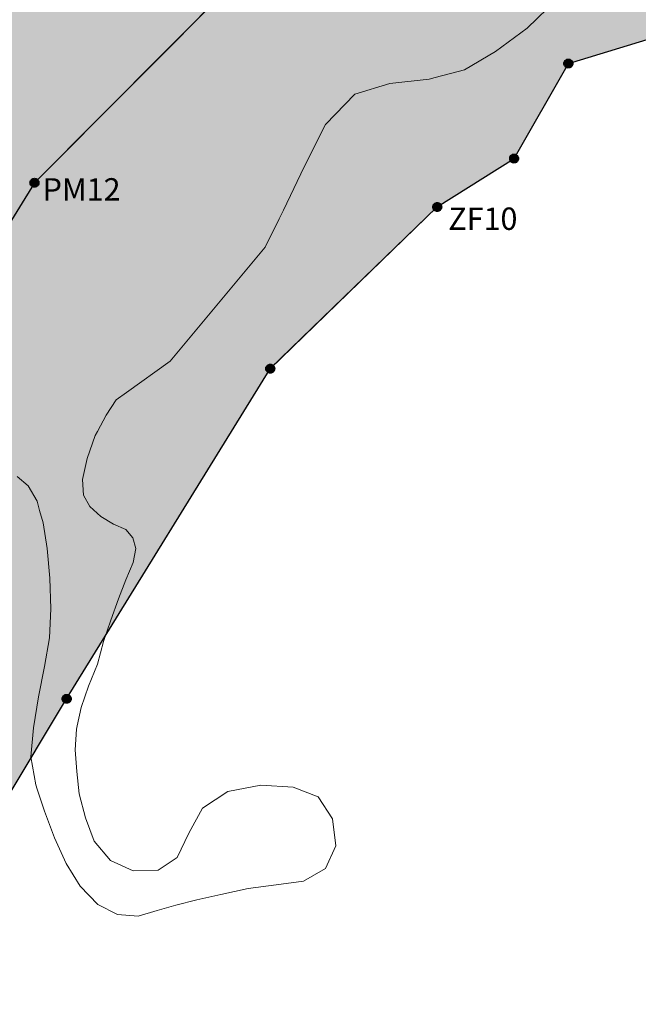
# Model space of a CAD drawing. Extents: x 515966 to 517216, y 1829545 to 1830355.
# Drawn here: x 516929 to 516970, y 1830078 to 1830144 of the extents above; entities that cross this region are included whole.
import ezdxf

# ---------------------------------------------------------------- set-up
doc = ezdxf.new("R2010")
doc.units = 0
doc.header["$MEASUREMENT"] = 0
for name, color, linetype in [('0BUFER', 7, 'Continuous'), ('0E20', 7, 'Continuous'), ('0ESTERO', 7, 'Continuous'), ('0MM', 7, 'Continuous'), ('0TODAS1K', 7, 'Continuous'), ('0VERT1', 7, 'Continuous'), ('0VERT7', 7, 'Continuous'), ('1VERTICE', 7, 'Continuous'), ('1VERTICE2', 7, 'Continuous'), ('ARBOLES', 90, 'Continuous')]:
    doc.layers.add(name, color=color, linetype=linetype)
doc.styles.add('WMF-Times New Roman0', font='TIMES.TTF')
doc.linetypes.add('ZIGZAG', pattern='A,0.00254,-5.08,[131,ltypeshp.shx,S=5.08,R=0,X=-5.08,Y=0],-10.16,[131,ltypeshp.shx,S=5.08,R=180,X=5.08,Y=0],-5.08', length=20.32254)

msp = doc.modelspace()

# ---------------------------------------------------------------- hatches: boundary and pattern name
at = {"linetype": 'Continuous'}
for color, points in [(254, [(517053.857, 1830207.087), (517036.602, 1830198.614), (517022.538, 1830193.436), (516979.366, 1830173.501), (516972.272, 1830168.299), (516964.852, 1830165.396), (516959.861, 1830159.825), (516953.845, 1830157.605), (516949.404, 1830153.328), (516946.82, 1830148.806), (516942.857, 1830146.311), (516929.545, 1830132.919), (516914.625, 1830108.727), (516911.623, 1830103.744), (516908.301, 1830100.318), (516899.011, 1830092.621), (516892.008, 1830088.621), (516880.833, 1830077.949), (516875.629, 1830075.697), (516862.908, 1830072.687), (516845.55, 1830064.706), (516829.561, 1830064.816), (516818.782, 1830062.896), (516813.72, 1830062.796), (516808.977, 1830064.573), (516796.5, 1830064.464), (516789.14, 1830066.317), (516787.256, 1830065.938), (516783.2, 1830062.349), (516779.103, 1830064.427), (516776.8, 1830064.529), (516760.676, 1830062.463), (516737.576, 1830057.956), (516714.949, 1830049.635), (516665.552, 1830038.272), (516648.273, 1830032.373), (516585.695, 1830000.848), (516575.505, 1829993.751), (516564.835, 1829980.285), (516554.887, 1829973.774), (516545.181, 1829965.951), (516520.62, 1829951.463), (516516.815, 1829947.716), (516509.119, 1829937.439), (516501.478, 1829922.471), (516495.403, 1829907.339), (516491.623, 1829902.18), (516489.815, 1829900.977), (516485.545, 1829901.366), (516474.253, 1829910.721), (516471.864, 1829914.358), (516468.54, 1829925.324), (516465.655, 1829928.679), (516458.947, 1829929.115), (516436.172, 1829933.862), (516430.814, 1829933.695), (516426.074, 1829932.39), (516411.928, 1829918.07), (516402.292, 1829902.048), (516392.236, 1829887.583), (516375.343, 1829858.56), (516372.661, 1829848.317), (516372.195, 1829839.51), (516372.738, 1829830.552), (516374.909, 1829819.694), (516377.601, 1829812.158), (516380.112, 1829789.274), (516378.947, 1829778.806), (516380.408, 1829771.329), (516384.169, 1829766.223), (516389.648, 1829761.102), (516399.493, 1829745.982), (516407.229, 1829737.059), (516410.676, 1829730.71), (516414.443, 1829707.551), (516421.427, 1829683.451), (516423.061, 1829680.993), (516431.661, 1829673.109), (516445.111, 1829652.092), (516449.489, 1829642.83), (516458.876, 1829633.978), (516464.723, 1829621.372), (516467.082, 1829618.165), (516479.88, 1829611.714), (516493.618, 1829603.596), (516510.112, 1829602.54), (516516.37, 1829600.563), (516521.43, 1829592.792), (516520.674, 1829586.746), (516521.307, 1829581.106), (516547.867, 1829581.106), (516541.248, 1829583.433), (516541.24, 1829583.442), (516540.814, 1829586.619), (516542.183, 1829597.572), (516529.223, 1829617.477), (516513.817, 1829622.344), (516499.672, 1829623.249), (516489.479, 1829629.273), (516480.357, 1829633.871), (516475.399, 1829645.887), (516465.957, 1829654.79), (516462.646, 1829661.795), (516447.1, 1829686.088), (516438.37, 1829694.091), (516433.989, 1829711.956), (516429.872, 1829737.27), (516423.767, 1829748.515), (516415.504, 1829758.046), (516405.081, 1829774.053), (516399.176, 1829779.572), (516399.175, 1829779.573), (516399.163, 1829779.637), (516400.204, 1829788.989), (516397.173, 1829816.82), (516394.235, 1829825.047), (516392.618, 1829833.131), (516392.778, 1829846.187), (516394, 1829850.856), (516409.117, 1829876.827), (516419.091, 1829891.174), (516427.836, 1829905.714), (516434.419, 1829913.798), (516451.961, 1829910.218), (516458.254, 1829898.905), (516459.184, 1829897.233), (516477.558, 1829882.011), (516495.023, 1829880.42), (516505.658, 1829887.496), (516513.025, 1829897.55), (516519.702, 1829914.182), (516526.154, 1829926.821), (516531.921, 1829934.522), (516532.9, 1829935.487), (516556.597, 1829949.465), (516566.667, 1829957.581), (516578.499, 1829965.325), (516589.449, 1829979.145), (516603.291, 1829987.318), (516656.04, 1830013.891), (516671.039, 1830019.012), (516720.665, 1830030.428), (516742.977, 1830038.633), (516763.865, 1830042.708), (516775.409, 1830044.063), (516783.118, 1830042.326), (516786.765, 1830042.59), (516793.106, 1830044.877), (516805.438, 1830044.541), (516810.288, 1830042.724), (516820.745, 1830042.931), (516831.26, 1830044.804), (516849.862, 1830044.676), (516869.452, 1830053.683), (516881.952, 1830056.641), (516892.059, 1830061.015), (516904.052, 1830072.468), (516910.436, 1830076.114), (516921.9, 1830085.613), (516927.574, 1830091.464), (516931.703, 1830098.317), (516945.356, 1830120.456), (516956.549, 1830131.298), (516961.705, 1830134.544), (516965.345, 1830140.913), (516971.444, 1830142.781), (516976.572, 1830148.505), (516981.992, 1830150.626), (516989.574, 1830156.185), (517030.197, 1830174.944), (517044.486, 1830180.204), (517053.857, 1830184.806)]), (174, [(516965.34, 1830140.61), (516965.29, 1830140.62), (516965.24, 1830140.63), (516965.19, 1830140.65), (516965.15, 1830140.68), (516965.12, 1830140.72), (516965.09, 1830140.76), (516965.06, 1830140.81), (516965.05, 1830140.86), (516965.04, 1830140.91), (516965.05, 1830140.97), (516965.06, 1830141.02), (516965.09, 1830141.06), (516965.12, 1830141.11), (516965.15, 1830141.14), (516965.19, 1830141.17), (516965.24, 1830141.2), (516965.29, 1830141.21), (516965.34, 1830141.21), (516965.4, 1830141.21), (516965.45, 1830141.2), (516965.49, 1830141.17), (516965.54, 1830141.14), (516965.57, 1830141.11), (516965.6, 1830141.06), (516965.63, 1830141.02), (516965.64, 1830140.97), (516965.64, 1830140.91), (516965.64, 1830140.86), (516965.63, 1830140.81), (516965.6, 1830140.76), (516965.57, 1830140.72), (516965.54, 1830140.68), (516965.49, 1830140.65), (516965.45, 1830140.63), (516965.4, 1830140.62)]), (174, [(516961.71, 1830134.24), (516961.65, 1830134.25), (516961.6, 1830134.26), (516961.56, 1830134.28), (516961.51, 1830134.31), (516961.48, 1830134.35), (516961.45, 1830134.39), (516961.42, 1830134.44), (516961.41, 1830134.49), (516961.41, 1830134.54), (516961.41, 1830134.6), (516961.42, 1830134.65), (516961.45, 1830134.69), (516961.48, 1830134.74), (516961.51, 1830134.77), (516961.56, 1830134.8), (516961.6, 1830134.83), (516961.65, 1830134.84), (516961.71, 1830134.84), (516961.76, 1830134.84), (516961.81, 1830134.83), (516961.86, 1830134.8), (516961.9, 1830134.77), (516961.94, 1830134.74), (516961.96, 1830134.69), (516961.99, 1830134.65), (516962, 1830134.6), (516962.01, 1830134.54), (516962, 1830134.49), (516961.99, 1830134.44), (516961.96, 1830134.39), (516961.93, 1830134.35), (516961.9, 1830134.31), (516961.86, 1830134.28), (516961.81, 1830134.26), (516961.76, 1830134.25)]), (174, [(516929.54, 1830132.62), (516929.49, 1830132.62), (516929.44, 1830132.64), (516929.39, 1830132.66), (516929.35, 1830132.69), (516929.32, 1830132.73), (516929.29, 1830132.77), (516929.26, 1830132.82), (516929.25, 1830132.87), (516929.24, 1830132.92), (516929.25, 1830132.97), (516929.26, 1830133.02), (516929.29, 1830133.07), (516929.32, 1830133.11), (516929.35, 1830133.15), (516929.4, 1830133.18), (516929.44, 1830133.2), (516929.49, 1830133.21), (516929.54, 1830133.22), (516929.6, 1830133.21), (516929.65, 1830133.2), (516929.7, 1830133.18), (516929.74, 1830133.15), (516929.77, 1830133.11), (516929.8, 1830133.07), (516929.83, 1830133.02), (516929.84, 1830132.97), (516929.84, 1830132.92), (516929.84, 1830132.87), (516929.83, 1830132.82), (516929.8, 1830132.77), (516929.77, 1830132.73), (516929.74, 1830132.69), (516929.69, 1830132.66), (516929.65, 1830132.64), (516929.6, 1830132.62)]), (174, [(516956.55, 1830131), (516956.5, 1830131), (516956.45, 1830131.02), (516956.4, 1830131.04), (516956.36, 1830131.07), (516956.32, 1830131.11), (516956.29, 1830131.15), (516956.27, 1830131.2), (516956.25, 1830131.25), (516956.25, 1830131.3), (516956.25, 1830131.35), (516956.27, 1830131.4), (516956.29, 1830131.45), (516956.32, 1830131.49), (516956.36, 1830131.53), (516956.4, 1830131.56), (516956.45, 1830131.58), (516956.5, 1830131.59), (516956.55, 1830131.6), (516956.6, 1830131.59), (516956.65, 1830131.58), (516956.7, 1830131.56), (516956.74, 1830131.53), (516956.78, 1830131.49), (516956.81, 1830131.45), (516956.83, 1830131.4), (516956.84, 1830131.35), (516956.85, 1830131.3), (516956.84, 1830131.25), (516956.83, 1830131.2), (516956.81, 1830131.15), (516956.78, 1830131.11), (516956.74, 1830131.07), (516956.7, 1830131.04), (516956.65, 1830131.02), (516956.6, 1830131)]), (174, [(516945.36, 1830120.16), (516945.3, 1830120.16), (516945.25, 1830120.17), (516945.21, 1830120.2), (516945.16, 1830120.23), (516945.13, 1830120.26), (516945.1, 1830120.31), (516945.07, 1830120.35), (516945.06, 1830120.4), (516945.06, 1830120.46), (516945.06, 1830120.51), (516945.07, 1830120.56), (516945.1, 1830120.61), (516945.13, 1830120.65), (516945.16, 1830120.69), (516945.21, 1830120.72), (516945.25, 1830120.74), (516945.3, 1830120.75), (516945.36, 1830120.76), (516945.41, 1830120.75), (516945.46, 1830120.74), (516945.51, 1830120.72), (516945.55, 1830120.69), (516945.59, 1830120.65), (516945.62, 1830120.61), (516945.64, 1830120.56), (516945.65, 1830120.51), (516945.66, 1830120.46), (516945.65, 1830120.4), (516945.64, 1830120.35), (516945.62, 1830120.31), (516945.59, 1830120.26), (516945.55, 1830120.23), (516945.51, 1830120.2), (516945.46, 1830120.17), (516945.41, 1830120.16)]), (174, [(516931.7, 1830098.02), (516931.65, 1830098.02), (516931.6, 1830098.04), (516931.55, 1830098.06), (516931.51, 1830098.09), (516931.47, 1830098.12), (516931.44, 1830098.17), (516931.42, 1830098.21), (516931.41, 1830098.26), (516931.4, 1830098.32), (516931.41, 1830098.37), (516931.42, 1830098.42), (516931.44, 1830098.47), (516931.47, 1830098.51), (516931.51, 1830098.55), (516931.55, 1830098.58), (516931.6, 1830098.6), (516931.65, 1830098.61), (516931.7, 1830098.62), (516931.75, 1830098.61), (516931.81, 1830098.6), (516931.85, 1830098.58), (516931.9, 1830098.55), (516931.93, 1830098.51), (516931.96, 1830098.47), (516931.98, 1830098.42), (516932, 1830098.37), (516932, 1830098.32), (516932, 1830098.26), (516931.98, 1830098.21), (516931.96, 1830098.17), (516931.93, 1830098.12), (516931.9, 1830098.09), (516931.85, 1830098.06), (516931.81, 1830098.04), (516931.75, 1830098.02)])]:
    msp.add_hatch(color=color, dxfattribs=at).paths.add_polyline_path(points)
at = {"layer": '0ESTERO', "linetype": 'Continuous', "lineweight": 9}
msp.add_hatch(color=131, dxfattribs=at).paths.add_polyline_path([(516226.9, 1829792.34), (516226.35, 1829793.39), (516225.78, 1829794.46), (516225.19, 1829795.54), (516224.6, 1829796.59), (516223.93, 1829797.66), (516223.31, 1829798.8), (516222.76, 1829799.99), (516222.29, 1829801.18), (516221.91, 1829802.4), (516221.65, 1829803.56), (516221.36, 1829804.73), (516221.1, 1829805.89), (516220.75, 1829807.02), (516220.43, 1829808.16), (516220.2, 1829809.36), (516220.02, 1829810.69), (516219.81, 1829812.05), (516219.71, 1829813.45), (516219.6, 1829814.85), (516219.48, 1829816.18), (516219.28, 1829817.42), (516219.07, 1829818.47), (516218.86, 1829819.49), (516218.6, 1829820.61), (516218.32, 1829821.75), (516218.1, 1829822.87), (516217.88, 1829824.04), (516217.66, 1829825.13), (516217.51, 1829826.13), (516217.47, 1829827.05), (516217.41, 1829827.91), (516217.35, 1829828.77), (516217.38, 1829829.49), (516217.46, 1829830.27), (516217.61, 1829831.14), (516217.79, 1829832.04), (516217.92, 1829832.89), (516218.06, 1829833.7), (516218.22, 1829834.49), (516218.27, 1829835.32), (516218.25, 1829836.19), (516218.23, 1829837.06), (516218.15, 1829837.8), (516217.98, 1829838.61), (516217.81, 1829839.46), (516217.6, 1829840.27), (516217.42, 1829841.1), (516217.24, 1829841.85), (516217.02, 1829842.6), (516216.76, 1829843.42), (516216.46, 1829844.23), (516216.1, 1829844.93), (516215.67, 1829845.58), (516215.23, 1829846.17), (516214.83, 1829846.66), (516214.39, 1829847.04), (516213.94, 1829847.4), (516213.45, 1829847.69), (516212.98, 1829847.9), (516212.12, 1829847.94), (516211.53, 1829847.53), (516210.98, 1829847.01), (516210.53, 1829846.46), (516210.1, 1829845.78), (516209.52, 1829845.06), (516209.13, 1829844.7), (516208.71, 1829844.35), (516208.24, 1829844.05), (516207.66, 1829843.7), (516207.1, 1829843.3), (516206.42, 1829842.92), (516205.68, 1829842.67), (516204.87, 1829842.43), (516204.08, 1829842.28), (516203.3, 1829842.29), (516202.58, 1829842.32), (516201.85, 1829842.33), (516201.06, 1829842.41), (516200.19, 1829842.47), (516199.28, 1829842.48), (516198.38, 1829842.45), (516197.49, 1829842.52), (516196.6, 1829842.55), (516195.71, 1829842.55), (516194.82, 1829842.54), (516193.96, 1829842.49), (516193.22, 1829842.4), (516192.53, 1829842.27), (516191.89, 1829842.14), (516191.16, 1829842.08), (516190.38, 1829841.99), (516189.56, 1829841.9), (516188.7, 1829841.84), (516187.74, 1829841.82), (516186.68, 1829841.78), (516185.56, 1829841.69), (516184.34, 1829841.65), (516183.16, 1829841.57), (516181.98, 1829841.54), (516180.79, 1829841.5), (516179.74, 1829841.42), (516178.81, 1829841.35), (516177.95, 1829841.29), (516177.03, 1829841.28), (516176.02, 1829841.3), (516175.05, 1829841.2), (516174.06, 1829841.01), (516172.98, 1829840.81), (516171.92, 1829840.5), (516170.87, 1829840.12), (516169.78, 1829839.74), (516168.7, 1829839.35), (516167.61, 1829838.96), (516166.56, 1829838.54), (516165.65, 1829838.08), (516164.8, 1829837.57), (516163.99, 1829837.07), (516163.04, 1829836.43), (516162.04, 1829835.77), (516160.96, 1829834.97), (516160.06, 1829834.1), (516159.31, 1829833.24), (516158.8, 1829832.52), (516158.43, 1829831.94), (516158.08, 1829831.37), (516157.77, 1829830.8), (516157.55, 1829830.1), (516157.41, 1829829.33), (516157.21, 1829828.4), (516157.04, 1829827.38), (516156.82, 1829826.3), (516156.59, 1829825.3), (516156.38, 1829824.31), (516156.2, 1829823.27), (516156, 1829822.17), (516155.94, 1829821.07), (516155.95, 1829819.9), (516156.07, 1829818.69), (516156.28, 1829817.34), (516156.7, 1829815.82), (516157.04, 1829814.29), (516157.39, 1829812.78), (516157.89, 1829811.37), (516158.4, 1829810.01), (516158.96, 1829808.75), (516159.66, 1829807.68), (516160.57, 1829806.65), (516161.66, 1829805.64), (516162.73, 1829804.72), (516163.75, 1829803.84), (516164.66, 1829803.01), (516165.48, 1829802.22), (516166.38, 1829801.44), (516167.36, 1829800.66), (516168.43, 1829799.83), (516169.62, 1829798.95), (516170.74, 1829798.06), (516171.68, 1829797.27), (516172.52, 1829796.54), (516173.35, 1829795.84), (516174.27, 1829795.04), (516175.21, 1829794.22), (516176.14, 1829793.34), (516176.99, 1829792.46), (516177.8, 1829791.6), (516178.62, 1829790.75), (516179.51, 1829789.87), (516180.46, 1829788.94), (516181.55, 1829788), (516182.71, 1829787.04), (516183.9, 1829786.06), (516185.14, 1829785.07), (516186.29, 1829784.18), (516187.37, 1829783.36), (516188.4, 1829782.57), (516189.39, 1829781.85), (516190.43, 1829781.12), (516191.54, 1829780.33), (516192.7, 1829779.54), (516193.88, 1829778.77), (516194.96, 1829778.08), (516196.05, 1829777.45), (516197.26, 1829776.75), (516198.41, 1829776.07), (516199.58, 1829775.27), (516200.73, 1829774.52), (516201.86, 1829773.76), (516202.92, 1829773.01), (516204.05, 1829772.21), (516205.07, 1829771.5), (516206.09, 1829770.85), (516207.18, 1829770.19), (516208.27, 1829769.55), (516209.41, 1829768.98), (516210.68, 1829768.41), (516211.99, 1829767.71), (516213.34, 1829767.1), (516214.73, 1829766.5), (516216.12, 1829765.87), (516217.48, 1829765.19), (516218.7, 1829764.59), (516219.78, 1829764.03), (516220.75, 1829763.56), (516221.73, 1829763.12), (516222.85, 1829762.74), (516224.02, 1829762.21), (516225.05, 1829761.76), (516225.81, 1829761.39), (516233.75, 1829759.01), (516234.74, 1829758.8), (516235.75, 1829758.5), (516236.89, 1829758.1), (516238.17, 1829757.66), (516239.39, 1829757.2), (516240.57, 1829756.59), (516241.73, 1829755.83), (516242.78, 1829754.93), (516243.97, 1829753.84), (516245.2, 1829752.7), (516246.36, 1829751.52), (516247.29, 1829750.52), (516247.95, 1829749.68), (516248.48, 1829748.95), (516249.08, 1829748.17), (516249.8, 1829747.25), (516250.68, 1829746.22), (516251.55, 1829745.11), (516252.34, 1829743.97), (516253.1, 1829742.79), (516253.79, 1829741.62), (516254.42, 1829740.41), (516254.99, 1829739.21), (516255.53, 1829737.97), (516256.03, 1829736.69), (516256.39, 1829735.45), (516256.49, 1829734.25), (516256.47, 1829733.21), (516256.45, 1829732.28), (516256.32, 1829731.53), (516256.24, 1829730.79), (516256.18, 1829729.91), (516256.1, 1829728.96), (516255.92, 1829728.09), (516255.86, 1829727.42), (516256.08, 1829726.64), (516256.65, 1829725.78), (516257.44, 1829724.94), (516258.2, 1829724.2), (516258.98, 1829723.6), (516259.79, 1829723), (516260.6, 1829722.35), (516261.37, 1829721.67), (516262.24, 1829720.97), (516263.28, 1829720.11), (516264.28, 1829719.14), (516265.11, 1829718.27), (516265.91, 1829717.5), (516266.78, 1829716.8), (516267.74, 1829716.04), (516268.69, 1829715.32), (516269.63, 1829714.63), (516270.55, 1829713.86), (516271.38, 1829713.13), (516272.1, 1829712.46), (516272.44, 1829711.78), (516272.4, 1829711.17), (516272.24, 1829710.68), (516271.23, 1829710.26), (516270.41, 1829710.38), (516269.37, 1829710.56), (516268.25, 1829710.99), (516266.96, 1829711.58), (516265.41, 1829712.36), (516263.76, 1829713.31), (516262.03, 1829714.16), (516260.33, 1829714.96), (516258.78, 1829715.62), (516257.51, 1829716.06), (516256.32, 1829716.23), (516255.16, 1829716.18), (516254.16, 1829715.95), (516253.46, 1829715.53), (516253.01, 1829714.97), (516252.88, 1829714.3), (516252.91, 1829713.7), (516253, 1829713.01), (516253.17, 1829712.16), (516253.56, 1829711.07), (516253.95, 1829709.78), (516254.37, 1829708.52), (516254.94, 1829707.15), (516255.8, 1829705.76), (516256.91, 1829704.3), (516258.02, 1829702.76), (516259.01, 1829701.33), (516259.93, 1829700.02), (516260.78, 1829698.83), (516261.48, 1829697.83), (516262.12, 1829697.02), (516262.71, 1829696.27), (516263.11, 1829695.54), (516263.34, 1829694.81), (516263.38, 1829694.18), (516263.21, 1829693.67), (516262.58, 1829693.22), (516261.5, 1829693.44), (516260.77, 1829693.89), (516259.96, 1829694.57), (516259.1, 1829695.49), (516258.23, 1829696.66), (516257.3, 1829697.91), (516256.2, 1829698.99), (516255.01, 1829700.01), (516253.84, 1829700.88), (516252.64, 1829701.63), (516251.45, 1829702.31), (516250.28, 1829702.97), (516249.1, 1829703.57), (516247.85, 1829704.09), (516246.66, 1829704.43), (516245.46, 1829704.58), (516244.34, 1829704.63), (516243.34, 1829704.51), (516242.68, 1829704.16), (516242.27, 1829703.56), (516241.88, 1829702.82), (516241.59, 1829702.07), (516241.18, 1829701.31), (516240.64, 1829700.59), (516240.11, 1829700.09), (516239.49, 1829699.91), (516238.83, 1829699.93), (516238.04, 1829700.09), (516237.25, 1829700.25), (516236.55, 1829700.22), (516236.17, 1829699.78), (516236.01, 1829698.99), (516236.05, 1829697.85), (516236.24, 1829696.47), (516236.41, 1829694.95), (516236.43, 1829693.4), (516236.45, 1829691.86), (516236.61, 1829690.31), (516236.73, 1829688.72), (516236.91, 1829687.32), (516237.08, 1829685.93), (516237.22, 1829684.7), (516237.38, 1829683.45), (516237.54, 1829682.17), (516237.63, 1829680.88), (516237.77, 1829679.48), (516237.87, 1829678.07), (516237.86, 1829676.58), (516237.95, 1829675.12), (516238.23, 1829673.64), (516238.65, 1829672.12), (516239.07, 1829670.7), (516239.47, 1829669.46), (516239.7, 1829668.43), (516239.93, 1829667.57), (516240.3, 1829666.67), (516240.59, 1829665.93), (516240.92, 1829665.28), (516241.27, 1829664.74), (516241.46, 1829664.08), (516241.73, 1829663.11), (516242.31, 1829662.14), (516242.98, 1829661.06), (516243.57, 1829660.05), (516244.02, 1829659.26), (516244.39, 1829658.58), (516244.61, 1829658), (516244.63, 1829657.31), (516243.88, 1829657.56), (516243.16, 1829658.1), (516242.4, 1829658.89), (516241.71, 1829659.64), (516241.12, 1829660.31), (516240.66, 1829660.95), (516240.09, 1829661.65), (516239.4, 1829662.4), (516238.61, 1829663.06), (516237.75, 1829663.61), (516236.89, 1829663.89), (516236.09, 1829663.69), (516235.56, 1829663.16), (516235.13, 1829662.82), (516232.26, 1829664.5), (516228.77, 1829669.22), (516227.94, 1829671.58), (516228.08, 1829676.05), (516224.64, 1829681.1), (516223.59, 1829687.77), (516222.47, 1829689.59), (516193.73, 1829713.65), (516185.92, 1829718.05), (516181.18, 1829724.52), (516175.58, 1829728.14), (516168.08, 1829737.52), (516163.47, 1829748.53), (516156.67, 1829755.62), (516133.37, 1829773.98), (516126.52, 1829780.74), (516115.43, 1829799.06), (516112.02, 1829808.64), (516108.79, 1829824.07), (516105.8, 1829828.39), (516095.52, 1829835.65), (516072.4, 1829846.17), (516060.18, 1829855.82), (516049.23, 1829867.51), (516028.16, 1829885.49), (516992.7, 1830319.11), (517051.99, 1830319.11), (517053.86, 1830319.11), (517053.86, 1830207.09), (517036.6, 1830198.61), (517022.54, 1830193.44), (516979.37, 1830173.5), (516972.27, 1830168.3), (516964.85, 1830165.4), (516959.86, 1830159.82), (516953.84, 1830157.6), (516949.4, 1830153.33), (516946.82, 1830148.81), (516942.86, 1830146.31), (516929.54, 1830132.92), (516914.63, 1830108.73), (516911.62, 1830103.74), (516908.3, 1830100.32), (516899.01, 1830092.62), (516892.01, 1830088.62), (516880.83, 1830077.95), (516875.63, 1830075.7), (516862.91, 1830072.69), (516845.55, 1830064.71), (516829.56, 1830064.82), (516818.78, 1830062.9), (516813.72, 1830062.8), (516808.98, 1830064.57), (516796.5, 1830064.46), (516789.14, 1830066.32), (516787.26, 1830065.94), (516783.2, 1830062.35), (516779.1, 1830064.43), (516776.8, 1830064.53), (516760.68, 1830062.46), (516737.58, 1830057.96), (516714.95, 1830049.64), (516665.55, 1830038.27), (516648.27, 1830032.37), (516585.7, 1830000.85), (516575.51, 1829993.75), (516564.84, 1829980.28), (516554.89, 1829973.77), (516545.18, 1829965.95), (516520.62, 1829951.46), (516516.82, 1829947.72), (516509.12, 1829937.44), (516501.48, 1829922.47), (516495.4, 1829907.34), (516491.62, 1829902.18), (516489.82, 1829900.98), (516485.54, 1829901.37), (516474.25, 1829910.72), (516471.86, 1829914.36), (516468.54, 1829925.32), (516465.66, 1829928.68), (516458.95, 1829929.11), (516436.17, 1829933.86), (516430.81, 1829933.7), (516426.07, 1829932.39), (516411.93, 1829918.07), (516402.29, 1829902.05), (516392.24, 1829887.58), (516375.34, 1829858.56), (516372.66, 1829848.32), (516372.34, 1829842.26), (516371.89, 1829841.53), (516371.51, 1829840.75), (516371.12, 1829839.88), (516370.76, 1829839.18), (516370.22, 1829838.33), (516369.87, 1829837.72), (516369.51, 1829837.23), (516369.06, 1829836.88), (516368.3, 1829836.7), (516367.71, 1829837.14), (516367.37, 1829837.61), (516367.24, 1829838.13), (516367.27, 1829838.71), (516367.49, 1829839.46), (516367.87, 1829840.23), (516368.24, 1829840.99), (516368.57, 1829841.75), (516368.95, 1829842.56), (516369.39, 1829843.33), (516369.84, 1829844.19), (516370.26, 1829845.14), (516370.67, 1829846.25), (516371.03, 1829847.21), (516371.37, 1829848.1), (516371.63, 1829848.9), (516371.88, 1829849.76), (516372.07, 1829850.76), (516372.23, 1829851.95), (516372.39, 1829853.12), (516372.59, 1829854.18), (516372.75, 1829855.1), (516372.86, 1829856), (516372.91, 1829856.87), (516373, 1829857.71), (516373.18, 1829858.62), (516373.36, 1829859.56), (516373.51, 1829860.56), (516373.7, 1829861.64), (516373.81, 1829862.84), (516373.88, 1829864.07), (516374.02, 1829865.35), (516374.08, 1829866.59), (516374.18, 1829867.77), (516374.22, 1829868.89), (516374.22, 1829869.9), (516374.17, 1829870.9), (516374, 1829871.88), (516373.72, 1829872.85), (516373.28, 1829873.74), (516372.78, 1829874.48), (516372.3, 1829875.1), (516371.84, 1829875.67), (516371.34, 1829876.24), (516370.8, 1829876.88), (516370.13, 1829877.48), (516369.39, 1829878.14), (516368.77, 1829878.84), (516368.38, 1829879.46), (516368.13, 1829880.16), (516367.93, 1829880.93), (516367.79, 1829881.82), (516367.77, 1829882.82), (516367.86, 1829883.91), (516368.02, 1829885), (516368.35, 1829886.09), (516368.83, 1829887.24), (516369.36, 1829888.34), (516369.95, 1829889.33), (516370.75, 1829890.25), (516371.56, 1829891.26), (516372.26, 1829892.3), (516372.97, 1829893.33), (516373.7, 1829894.37), (516374.39, 1829895.35), (516375.11, 1829896.34), (516375.87, 1829897.43), (516376.73, 1829898.71), (516377.6, 1829900.15), (516378.53, 1829901.69), (516379.46, 1829903.15), (516380.24, 1829904.56), (516380.78, 1829905.79), (516381.12, 1829906.94), (516381.4, 1829908.01), (516381.71, 1829909.08), (516382.01, 1829910.13), (516382.27, 1829911.18), (516382.46, 1829912.31), (516382.62, 1829913.44), (516382.67, 1829914.49), (516382.52, 1829915.32), (516382.14, 1829915.86), (516381.65, 1829916.22), (516381.1, 1829916.42), (516380.45, 1829916.5), (516379.72, 1829916.48), (516378.78, 1829916.28), (516377.65, 1829916.02), (516376.49, 1829915.59), (516375.37, 1829915.16), (516374.32, 1829914.81), (516373.28, 1829914.45), (516372.27, 1829914.08), (516371.2, 1829913.71), (516370.12, 1829913.34), (516369.08, 1829912.93), (516368.02, 1829912.62), (516366.88, 1829912.3), (516365.75, 1829912.12), (516364.61, 1829912.05), (516363.51, 1829912.11), (516362.4, 1829912.22), (516361.35, 1829912.3), (516360.4, 1829912.39), (516359.48, 1829912.51), (516358.54, 1829912.69), (516357.61, 1829912.89), (516356.76, 1829913.05), (516356.03, 1829913.24), (516355.38, 1829913.45), (516354.78, 1829913.72), (516354.12, 1829914.08), (516353.41, 1829914.47), (516352.64, 1829914.78), (516351.91, 1829915.06), (516351.19, 1829915.33), (516350.4, 1829915.58), (516349.51, 1829915.82), (516348.52, 1829916.07), (516347.5, 1829916.24), (516346.55, 1829916.29), (516345.6, 1829916.33), (516344.64, 1829916.39), (516343.67, 1829916.42), (516342.68, 1829916.46), (516341.67, 1829916.55), (516340.63, 1829916.6), (516339.67, 1829916.63), (516338.8, 1829916.6), (516337.97, 1829916.59), (516337.18, 1829916.54), (516336.38, 1829916.5), (516335.5, 1829916.46), (516334.62, 1829916.38), (516333.7, 1829916.33), (516332.65, 1829916.25), (516331.52, 1829916.07), (516330.32, 1829915.84), (516329.04, 1829915.51), (516327.83, 1829915.15), (516326.75, 1829914.9), (516325.8, 1829914.64), (516324.82, 1829914.43), (516323.92, 1829914.24), (516323.05, 1829914.08), (516322.21, 1829913.84), (516321.33, 1829913.63), (516320.39, 1829913.39), (516319.46, 1829913.11), (516318.52, 1829912.78), (516317.71, 1829912.54), (516317.13, 1829912.36), (516313.1, 1829911.91), (516312.49, 1829911.82), (516311.78, 1829911.78), (516310.97, 1829911.71), (516310.02, 1829911.62), (516309.02, 1829911.51), (516308.09, 1829911.33), (516307.32, 1829911.17), (516306.62, 1829911.05), (516305.86, 1829910.91), (516305.13, 1829910.81), (516304.41, 1829910.75), (516303.66, 1829910.63), (516302.87, 1829910.44), (516302.1, 1829910.25), (516301.31, 1829910.1), (516300.52, 1829909.92), (516299.79, 1829909.68), (516299.09, 1829909.36), (516298.39, 1829909.04), (516297.86, 1829908.75), (516297.48, 1829908.41), (516297, 1829907.98), (516296.42, 1829907.46), (516295.76, 1829906.8), (516295.03, 1829905.98), (516294.32, 1829905.13), (516293.63, 1829904.26), (516292.84, 1829903.32), (516292.03, 1829902.38), (516291.19, 1829901.38), (516290.49, 1829900.42), (516289.86, 1829899.5), (516289.28, 1829898.6), (516288.71, 1829897.76), (516288.13, 1829896.91), (516287.61, 1829896), (516287.1, 1829895.02), (516286.56, 1829894.05), (516286.05, 1829893.11), (516285.57, 1829892.13), (516285.14, 1829891.08), (516284.86, 1829890.05), (516284.74, 1829889.09), (516284.76, 1829888.23), (516284.93, 1829887.45), (516285.07, 1829886.66), (516285.3, 1829885.83), (516285.63, 1829885.02), (516285.95, 1829884.19), (516286.33, 1829883.31), (516286.77, 1829882.49), (516287.19, 1829881.71), (516287.78, 1829881.04), (516288.45, 1829880.4), (516289.22, 1829879.58), (516290.09, 1829878.71), (516290.87, 1829877.82), (516291.57, 1829876.96), (516292.28, 1829876.05), (516293.02, 1829875.19), (516293.91, 1829874.1), (516294.82, 1829873.04), (516295.61, 1829871.9), (516296.24, 1829870.86), (516296.67, 1829870.07), (516296.91, 1829869.4), (516297.08, 1829868.55), (516297.2, 1829867.65), (516297.29, 1829866.82), (516297.22, 1829866.1), (516297.2, 1829865.48), (516297.15, 1829864.9), (516297.08, 1829864.05), (516297.12, 1829863.16), (516297.22, 1829862.31), (516297.31, 1829861.45), (516297.4, 1829860.88), (516299.33, 1829856.24), (516299.77, 1829855.22), (516300.33, 1829854.43), (516301.05, 1829853.51), (516301.8, 1829852.71), (516302.49, 1829852.13), (516303.09, 1829851.68), (516303.77, 1829851.31), (516304.62, 1829850.8), (516305.6, 1829850.25), (516306.77, 1829849.76), (516307.95, 1829849.23), (516309.09, 1829848.75), (516310.3, 1829848.44), (516311.67, 1829848.16), (516313.18, 1829847.8), (516314.7, 1829847.4), (516316.28, 1829847.05), (516317.82, 1829846.6), (516319.22, 1829846.1), (516320.47, 1829845.58), (516321.51, 1829845.05), (516322.46, 1829844.63), (516323.43, 1829844.19), (516324.46, 1829843.65), (516325.52, 1829843.07), (516326.62, 1829842.5), (516327.75, 1829842), (516328.96, 1829841.55), (516330.16, 1829841.02), (516331.37, 1829840.37), (516332.58, 1829839.64), (516333.79, 1829838.98), (516334.92, 1829838.48), (516336.06, 1829838.12), (516337.2, 1829837.68), (516338.18, 1829837.13), (516339.09, 1829836.61), (516339.97, 1829836.05), (516340.84, 1829835.49), (516341.78, 1829835.04), (516342.8, 1829834.63), (516343.91, 1829834.19), (516345.04, 1829833.73), (516346.09, 1829833.26), (516347.09, 1829832.74), (516348.07, 1829832.13), (516348.91, 1829831.52), (516349.65, 1829830.93), (516350.31, 1829830.3), (516350.84, 1829829.57), (516351.29, 1829828.77), (516351.65, 1829828.08), (516351.9, 1829827.5), (516352.16, 1829826.89), (516352.46, 1829826.11), (516352.86, 1829825.38), (516353.4, 1829824.61), (516354.01, 1829823.72), (516354.6, 1829822.77), (516355.09, 1829821.8), (516355.51, 1829820.79), (516355.9, 1829819.8), (516356.31, 1829818.86), (516356.75, 1829817.93), (516357.18, 1829816.98), (516357.5, 1829815.98), (516357.77, 1829814.88), (516358.11, 1829813.73), (516358.45, 1829812.58), (516358.7, 1829811.49), (516358.84, 1829810.53), (516358.88, 1829809.76), (516358.89, 1829809.1), (516358.89, 1829808.42), (516358.81, 1829807.68), (516358.75, 1829806.97), (516358.75, 1829806.12), (516358.72, 1829805.1), (516358.6, 1829803.94), (516358.51, 1829802.62), (516358.48, 1829801.15), (516358.5, 1829799.6), (516358.68, 1829798.17), (516358.96, 1829796.73), (516359.22, 1829795.2), (516359.54, 1829793.76), (516359.64, 1829793.38), (516359.84, 1829792.6), (516360.12, 1829791.6), (516360.36, 1829790.63), (516360.56, 1829789.65), (516360.83, 1829788.62), (516360.97, 1829787.63), (516361, 1829787.43), (516361.1, 1829786.2), (516361.21, 1829785.1), (516361.24, 1829784.46), (516361.44, 1829777.79), (516361.4, 1829776.63), (516361.46, 1829775.6), (516361.58, 1829774.39), (516361.58, 1829773.2), (516361.44, 1829772.05), (516361.14, 1829770.87), (516360.76, 1829769.58), (516360.36, 1829768.1), (516360.01, 1829766.48), (516359.67, 1829764.78), (516359.09, 1829763.07), (516358.46, 1829761.3), (516357.94, 1829759.55), (516357.55, 1829757.96), (516357.28, 1829756.47), (516357.17, 1829755.1), (516357.16, 1829753.72), (516357.09, 1829752.49), (516356.97, 1829751.36), (516356.77, 1829750.27), (516356.6, 1829749.25), (516356.44, 1829748.19), (516356.39, 1829747.15), (516356.35, 1829746.09), (516356.35, 1829744.94), (516356.34, 1829743.86), (516356.37, 1829742.79), (516356.41, 1829741.77), (516356.47, 1829740.84), (516356.48, 1829739.95), (516356.34, 1829739.14), (516356.16, 1829738.41), (516356.03, 1829737.56), (516355.96, 1829736.84), (516355.86, 1829736.24), (516355.71, 1829735.68), (516355.36, 1829734.77), (516355.13, 1829734.27), (516354.87, 1829733.74), (516354.66, 1829733.09), (516354.46, 1829732.5), (516354.27, 1829731.84), (516354.02, 1829731.09), (516353.75, 1829730.33), (516353.53, 1829729.51), (516353.38, 1829728.59), (516353.25, 1829727.53), (516353.15, 1829726.35), (516353.1, 1829725.1), (516353.12, 1829723.97), (516353.09, 1829723.01), (516353.1, 1829722.42), (516353.16, 1829721.77), (516353.3, 1829721.18), (516353.03, 1829720.59), (516352.27, 1829720.58), (516351.86, 1829720.87), (516351.27, 1829721.48), (516350.64, 1829722.36), (516350.09, 1829723.41), (516349.72, 1829724.65), (516349.36, 1829725.99), (516349.08, 1829727.37), (516348.79, 1829728.79), (516348.46, 1829730.34), (516348.15, 1829731.91), (516347.86, 1829733.33), (516347.58, 1829734.67), (516347.33, 1829736.09), (516347.04, 1829737.82), (516346.74, 1829739.61), (516346.47, 1829741.36), (516346.28, 1829742.9), (516346.09, 1829744.28), (516345.85, 1829745.59), (516345.55, 1829746.88), (516345.26, 1829748.3), (516345.13, 1829749.45), (516345.08, 1829750.71), (516345.1, 1829752.05), (516345.17, 1829753.46), (516345.25, 1829754.78), (516345.4, 1829755.95), (516345.52, 1829757.12), (516345.58, 1829758.39), (516345.68, 1829759.83), (516345.91, 1829761.35), (516346.19, 1829762.85), (516346.63, 1829764.2), (516347, 1829765.6), (516347.27, 1829767.01), (516347.52, 1829768.38), (516347.82, 1829769.69), (516348.15, 1829770.99), (516348.46, 1829772.24), (516348.7, 1829773.47), (516348.93, 1829774.61), (516349.17, 1829775.67), (516349.43, 1829776.55), (516349.59, 1829777.34), (516349.8, 1829778.12), (516350.01, 1829778.98), (516350.26, 1829779.97), (516350.52, 1829781.11), (516350.77, 1829782.27), (516351.02, 1829783.43), (516351.21, 1829784.43), (516351.38, 1829785.45), (516351.61, 1829786.55), (516351.83, 1829787.67), (516352.01, 1829788.84), (516352.11, 1829789.81), (516352.13, 1829790.51), (516352.09, 1829791.06), (516352.06, 1829791.62), (516352.03, 1829792.18), (516352.04, 1829792.82), (516352.04, 1829793.64), (516352.09, 1829794.68), (516352.07, 1829795.92), (516352.01, 1829797.25), (516351.95, 1829798.63), (516351.78, 1829799.89), (516351.55, 1829801.09), (516351.22, 1829802.16), (516350.89, 1829803.28), (516350.49, 1829804.31), (516349.97, 1829805.23), (516349.33, 1829806.08), (516348.69, 1829806.9), (516348.12, 1829807.72), (516347.63, 1829808.63), (516347.09, 1829809.7), (516346.44, 1829810.93), (516345.65, 1829812.14), (516344.79, 1829813.23), (516343.93, 1829814.02), (516343.12, 1829814.33), (516342.35, 1829814.3), (516341.49, 1829814.2), (516340.74, 1829813.99), (516340.1, 1829813.78), (516339.64, 1829813.41), (516339.27, 1829812.86), (516338.91, 1829812.16), (516338.65, 1829811.32), (516338.55, 1829810.31), (516338.9, 1829809.08), (516339.33, 1829807.75), (516339.63, 1829806.6), (516339.91, 1829805.46), (516340.13, 1829804.33), (516340.42, 1829803.25), (516340.76, 1829802.24), (516341.13, 1829801.26), (516341.48, 1829800.3), (516341.78, 1829799.35), (516342.18, 1829798.32), (516342.6, 1829797.24), (516342.93, 1829796.29), (516343.18, 1829795.58), (516343.42, 1829794.99), (516343.66, 1829794.35), (516343.95, 1829793.61), (516344.1, 1829792.92), (516344.17, 1829792.32), (516343.93, 1829791.42), (516343.35, 1829790.7), (516342.9, 1829790.25), (516342.23, 1829789.8), (516341.36, 1829789.44), (516340.47, 1829789.13), (516339.64, 1829789.15), (516338.85, 1829789.48), (516338.01, 1829790.12), (516337.17, 1829790.85), (516336.37, 1829791.76), (516335.73, 1829792.75), (516335.35, 1829793.73), (516335.24, 1829794.73), (516335.37, 1829795.61), (516335.58, 1829796.56), (516335.79, 1829797.59), (516335.94, 1829798.62), (516335.99, 1829799.63), (516335.94, 1829800.62), (516335.85, 1829801.61), (516335.73, 1829802.69), (516335.55, 1829803.95), (516335.28, 1829805.28), (516334.87, 1829806.46), (516334.31, 1829807.38), (516333.62, 1829808.04), (516332.89, 1829808.62), (516332.12, 1829809.1), (516331.37, 1829809.56), (516330.58, 1829809.92), (516329.69, 1829810.26), (516328.76, 1829810.49), (516327.72, 1829810.72), (516326.58, 1829810.95), (516325.38, 1829811.02), (516324.18, 1829811.09), (516322.98, 1829811.2), (516321.83, 1829811.34), (516320.79, 1829811.52), (516319.82, 1829811.66), (516318.93, 1829811.79), (516318.09, 1829811.96), (516317.23, 1829812.16), (516316.41, 1829812.41), (516315.68, 1829812.55), (516315.06, 1829812.67), (516314.5, 1829812.82), (516313.84, 1829812.97), (516313.17, 1829813.1), (516312.41, 1829813.26), (516311.58, 1829813.49), (516310.78, 1829813.68), (516310.02, 1829813.92), (516309.27, 1829814.21), (516308.47, 1829814.65), (516307.67, 1829815.15), (516306.89, 1829815.61), (516306.13, 1829815.97), (516305.39, 1829816.32), (516304.7, 1829816.57), (516304.13, 1829816.79), (516303.59, 1829817.05), (516303.13, 1829817.32), (516302.66, 1829817.62), (516302.17, 1829817.98), (516301.65, 1829818.36), (516301.17, 1829818.64), (516300.56, 1829818.99), (516295.71, 1829822.05), (516295.18, 1829822.41), (516294.59, 1829822.77), (516294, 1829823.22), (516293.34, 1829823.67), (516292.7, 1829824.05), (516292.05, 1829824.43), (516291.37, 1829824.81), (516290.55, 1829825.23), (516289.61, 1829825.67), (516288.59, 1829826.04), (516287.49, 1829826.41), (516286.47, 1829826.79), (516285.56, 1829827.14), (516284.69, 1829827.46), (516283.86, 1829827.81), (516282.98, 1829828.11), (516282.05, 1829828.44), (516281.09, 1829828.77), (516280.13, 1829828.96), (516279.15, 1829829.13), (516278.17, 1829829.23), (516277.18, 1829829.18), (516276.12, 1829829.08), (516274.95, 1829829.06), (516273.77, 1829829.12), (516272.66, 1829829.09), (516271.65, 1829829.01), (516270.73, 1829829), (516269.84, 1829829), (516268.95, 1829829.03), (516268.07, 1829829.12), (516267.2, 1829829.21), (516266.31, 1829829.34), (516265.43, 1829829.33), (516264.41, 1829829.29), (516263.47, 1829829.34), (516262.58, 1829829.33), (516261.47, 1829829.34), (516260.3, 1829829.28), (516259.03, 1829829.14), (516258.01, 1829829.01), (516256.83, 1829828.97), (516255.52, 1829829.03), (516254.88, 1829829.03), (516253.96, 1829829.03), (516253.13, 1829828.97), (516252.03, 1829828.9), (516251.01, 1829829.03), (516250.24, 1829829.18), (516249.35, 1829829.34), (516248.56, 1829829.5), (516247.59, 1829829.73), (516246.83, 1829829.96), (516245.82, 1829830.4), (516245.06, 1829830.76), (516244.21, 1829831.18), (516243.44, 1829831.62), (516242.7, 1829832.18), (516241.96, 1829832.74), (516241.18, 1829833.22), (516240.53, 1829833.71), (516239.9, 1829834.2), (516239.3, 1829834.68), (516238.7, 1829835.16), (516238.14, 1829835.61), (516237.54, 1829836.09), (516236.96, 1829836.59), (516236.34, 1829837.09), (516235.69, 1829837.6), (516235.06, 1829838.07), (516234.47, 1829838.54), (516233.9, 1829838.96), (516233.41, 1829839.32), (516233, 1829839.62), (516232.22, 1829840.13), (516231.37, 1829840.64), (516230.46, 1829841.03), (516229.96, 1829841.16), (516229.36, 1829841.23), (516228.78, 1829841.18), (516228.08, 1829840.93), (516227.84, 1829840.38), (516227.8, 1829839.39), (516227.79, 1829838.62), (516227.83, 1829837.77), (516227.85, 1829836.87), (516227.82, 1829835.94), (516227.82, 1829834.96), (516227.92, 1829833.77), (516228.05, 1829832.37), (516228.13, 1829830.85), (516228.08, 1829829.33), (516228.03, 1829827.87), (516227.99, 1829826.38), (516227.98, 1829824.93), (516228.05, 1829823.52), (516228.15, 1829822.08), (516228.29, 1829820.64), (516228.49, 1829819.23), (516228.71, 1829817.76), (516228.95, 1829816.32), (516229.24, 1829814.9), (516229.47, 1829813.49), (516229.66, 1829812.19), (516229.75, 1829810.9), (516229.9, 1829809.65), (516230.08, 1829808.46), (516230.3, 1829807.34), (516230.5, 1829806.19), (516230.7, 1829805.04), (516230.85, 1829803.95), (516231.03, 1829802.85), (516231.25, 1829801.69), (516231.48, 1829800.49), (516231.72, 1829799.35), (516231.94, 1829798.22), (516232.1, 1829797.15), (516232.29, 1829796.07), (516232.45, 1829795.03), (516232.64, 1829794.04), (516232.84, 1829793.06), (516233.06, 1829792.1), (516233.17, 1829791.3), (516233.24, 1829790.71), (516233.28, 1829789.96), (516233.34, 1829789.3), (516233.33, 1829788.74), (516233.02, 1829787.97), (516232.52, 1829787.51), (516231.74, 1829787.43), (516230.92, 1829787.77), (516229.9, 1829788.49), (516228.97, 1829789.4), (516228.12, 1829790.42), (516227.46, 1829791.38)])

# ---------------------------------------------------------------- linework, layer by layer
at = {"layer": '0BUFER'}
for points in [[(517053.857, 1830207.087), (517036.602, 1830198.614), (517022.538, 1830193.436), (516979.366, 1830173.501), (516972.272, 1830168.299), (516964.852, 1830165.396), (516959.861, 1830159.825), (516953.845, 1830157.605), (516949.404, 1830153.328), (516946.82, 1830148.806), (516942.857, 1830146.311), (516929.545, 1830132.919), (516914.625, 1830108.727), (516911.623, 1830103.744), (516908.301, 1830100.318), (516899.011, 1830092.621), (516892.008, 1830088.621), (516880.833, 1830077.949)], [(516881.952, 1830056.641), (516892.059, 1830061.015), (516904.052, 1830072.468), (516910.436, 1830076.114), (516921.9, 1830085.613), (516927.574, 1830091.464), (516931.703, 1830098.317), (516945.356, 1830120.456), (516956.549, 1830131.298), (516961.705, 1830134.544), (516965.345, 1830140.913), (516971.444, 1830142.781), (516976.572, 1830148.505), (516981.992, 1830150.626), (516989.574, 1830156.185), (517030.197, 1830174.944), (517044.486, 1830180.204), (517053.857, 1830184.806), (517053.857, 1830207.087)]]:
    msp.add_lwpolyline(points, dxfattribs=at)
at = {"layer": '0E20', "linetype": 'Continuous', "lineweight": 20, "ltscale": 0.5}
for points in [[(516971.44, 1830142.78), (516965.34, 1830140.91)], [(516965.34, 1830140.91), (516961.71, 1830134.54)], [(516961.71, 1830134.54), (516956.55, 1830131.3)], [(516945.36, 1830120.46), (516956.55, 1830131.3)], [(516945.36, 1830120.46), (516931.7, 1830098.32)], [(516931.7, 1830098.32), (516927.57, 1830091.46)]]:
    msp.add_lwpolyline(points, dxfattribs=at)
at = {"layer": '0ESTERO', "color": 131, "lineweight": 9}
msp.add_lwpolyline([(517053.86, 1830207.09), (517036.6, 1830198.61), (517022.54, 1830193.44), (516979.37, 1830173.5), (516972.27, 1830168.3), (516964.85, 1830165.4), (516959.86, 1830159.82), (516953.84, 1830157.6), (516949.4, 1830153.33), (516946.82, 1830148.81), (516942.86, 1830146.31), (516929.54, 1830132.92), (516914.63, 1830108.73), (516911.62, 1830103.74), (516908.3, 1830100.32), (516899.01, 1830092.62), (516892.01, 1830088.62), (516880.83, 1830077.95)], dxfattribs=at)
at = {"layer": '0MM', "linetype": 'Continuous', "lineweight": 20, "ltscale": 0.09}
for points in [[(516929.54, 1830132.92), (516942.86, 1830146.31)], [(516929.54, 1830132.92), (516914.63, 1830108.73)]]:
    msp.add_lwpolyline(points, dxfattribs=at)
at = {"layer": '0TODAS1K', "elevation": 0.007}
for points in [[(516929.545, 1830132.919), (516942.857, 1830146.311)], [(516929.545, 1830132.919), (516914.625, 1830108.727)]]:
    msp.add_lwpolyline(points, dxfattribs=at)
at = {"layer": '0VERT1', "color": 174}
msp.add_lwpolyline([(516929.54, 1830132.62), (516929.49, 1830132.62), (516929.44, 1830132.64), (516929.39, 1830132.66), (516929.35, 1830132.69), (516929.32, 1830132.73), (516929.29, 1830132.77), (516929.26, 1830132.82), (516929.25, 1830132.87), (516929.24, 1830132.92), (516929.25, 1830132.97), (516929.26, 1830133.02), (516929.29, 1830133.07), (516929.32, 1830133.11), (516929.35, 1830133.15), (516929.4, 1830133.18), (516929.44, 1830133.2), (516929.49, 1830133.21), (516929.54, 1830133.22), (516929.6, 1830133.21), (516929.65, 1830133.2), (516929.7, 1830133.18), (516929.74, 1830133.15), (516929.77, 1830133.11), (516929.8, 1830133.07), (516929.83, 1830133.02), (516929.84, 1830132.97), (516929.84, 1830132.92), (516929.84, 1830132.87), (516929.83, 1830132.82), (516929.8, 1830132.77), (516929.77, 1830132.73), (516929.74, 1830132.69), (516929.69, 1830132.66), (516929.65, 1830132.64), (516929.6, 1830132.62), (516929.54, 1830132.62)], dxfattribs=at)
at = {"layer": '0VERT7', "color": 174}
for points in [[(516965.34, 1830140.61), (516965.29, 1830140.62), (516965.24, 1830140.63), (516965.19, 1830140.65), (516965.15, 1830140.68), (516965.12, 1830140.72), (516965.09, 1830140.76), (516965.06, 1830140.81), (516965.05, 1830140.86), (516965.04, 1830140.91), (516965.05, 1830140.97), (516965.06, 1830141.02), (516965.09, 1830141.06), (516965.12, 1830141.11), (516965.15, 1830141.14), (516965.19, 1830141.17), (516965.24, 1830141.2), (516965.29, 1830141.21), (516965.34, 1830141.21), (516965.4, 1830141.21), (516965.45, 1830141.2), (516965.49, 1830141.17), (516965.54, 1830141.14), (516965.57, 1830141.11), (516965.6, 1830141.06), (516965.63, 1830141.02), (516965.64, 1830140.97), (516965.64, 1830140.91), (516965.64, 1830140.86), (516965.63, 1830140.81), (516965.6, 1830140.76), (516965.57, 1830140.72), (516965.54, 1830140.68), (516965.49, 1830140.65), (516965.45, 1830140.63), (516965.4, 1830140.62), (516965.34, 1830140.61)], [(516961.71, 1830134.24), (516961.65, 1830134.25), (516961.6, 1830134.26), (516961.56, 1830134.28), (516961.51, 1830134.31), (516961.48, 1830134.35), (516961.45, 1830134.39), (516961.42, 1830134.44), (516961.41, 1830134.49), (516961.41, 1830134.54), (516961.41, 1830134.6), (516961.42, 1830134.65), (516961.45, 1830134.69), (516961.48, 1830134.74), (516961.51, 1830134.77), (516961.56, 1830134.8), (516961.6, 1830134.83), (516961.65, 1830134.84), (516961.71, 1830134.84), (516961.76, 1830134.84), (516961.81, 1830134.83), (516961.86, 1830134.8), (516961.9, 1830134.77), (516961.94, 1830134.74), (516961.96, 1830134.69), (516961.99, 1830134.65), (516962, 1830134.6), (516962.01, 1830134.54), (516962, 1830134.49), (516961.99, 1830134.44), (516961.96, 1830134.39), (516961.93, 1830134.35), (516961.9, 1830134.31), (516961.86, 1830134.28), (516961.81, 1830134.26), (516961.76, 1830134.25), (516961.71, 1830134.24)], [(516956.55, 1830131), (516956.5, 1830131), (516956.45, 1830131.02), (516956.4, 1830131.04), (516956.36, 1830131.07), (516956.32, 1830131.11), (516956.29, 1830131.15), (516956.27, 1830131.2), (516956.25, 1830131.25), (516956.25, 1830131.3), (516956.25, 1830131.35), (516956.27, 1830131.4), (516956.29, 1830131.45), (516956.32, 1830131.49), (516956.36, 1830131.53), (516956.4, 1830131.56), (516956.45, 1830131.58), (516956.5, 1830131.59), (516956.55, 1830131.6), (516956.6, 1830131.59), (516956.65, 1830131.58), (516956.7, 1830131.56), (516956.74, 1830131.53), (516956.78, 1830131.49), (516956.81, 1830131.45), (516956.83, 1830131.4), (516956.84, 1830131.35), (516956.85, 1830131.3), (516956.84, 1830131.25), (516956.83, 1830131.2), (516956.81, 1830131.15), (516956.78, 1830131.11), (516956.74, 1830131.07), (516956.7, 1830131.04), (516956.65, 1830131.02), (516956.6, 1830131), (516956.55, 1830131)], [(516945.36, 1830120.16), (516945.3, 1830120.16), (516945.25, 1830120.17), (516945.21, 1830120.2), (516945.16, 1830120.23), (516945.13, 1830120.26), (516945.1, 1830120.31), (516945.07, 1830120.35), (516945.06, 1830120.4), (516945.06, 1830120.46), (516945.06, 1830120.51), (516945.07, 1830120.56), (516945.1, 1830120.61), (516945.13, 1830120.65), (516945.16, 1830120.69), (516945.21, 1830120.72), (516945.25, 1830120.74), (516945.3, 1830120.75), (516945.36, 1830120.76), (516945.41, 1830120.75), (516945.46, 1830120.74), (516945.51, 1830120.72), (516945.55, 1830120.69), (516945.59, 1830120.65), (516945.62, 1830120.61), (516945.64, 1830120.56), (516945.65, 1830120.51), (516945.66, 1830120.46), (516945.65, 1830120.4), (516945.64, 1830120.35), (516945.62, 1830120.31), (516945.59, 1830120.26), (516945.55, 1830120.23), (516945.51, 1830120.2), (516945.46, 1830120.17), (516945.41, 1830120.16), (516945.36, 1830120.16)], [(516931.7, 1830098.02), (516931.65, 1830098.02), (516931.6, 1830098.04), (516931.55, 1830098.06), (516931.51, 1830098.09), (516931.47, 1830098.12), (516931.44, 1830098.17), (516931.42, 1830098.21), (516931.41, 1830098.26), (516931.4, 1830098.32), (516931.41, 1830098.37), (516931.42, 1830098.42), (516931.44, 1830098.47), (516931.47, 1830098.51), (516931.51, 1830098.55), (516931.55, 1830098.58), (516931.6, 1830098.6), (516931.65, 1830098.61), (516931.7, 1830098.62), (516931.75, 1830098.61), (516931.81, 1830098.6), (516931.85, 1830098.58), (516931.9, 1830098.55), (516931.93, 1830098.51), (516931.96, 1830098.47), (516931.98, 1830098.42), (516932, 1830098.37), (516932, 1830098.32), (516932, 1830098.26), (516931.98, 1830098.21), (516931.96, 1830098.17), (516931.93, 1830098.12), (516931.9, 1830098.09), (516931.85, 1830098.06), (516931.81, 1830098.04), (516931.75, 1830098.02), (516931.7, 1830098.02)]]:
    msp.add_lwpolyline(points, dxfattribs=at)
at = {"layer": 'ARBOLES', "color": 3, "linetype": 'ZIGZAG', "lineweight": 9, "ltscale": 0.05}
for points in [[(516956.417, 1830139.978), (516958.39, 1830140.486), (516960.457, 1830141.715), (516962.572, 1830143.278), (516964.626, 1830145.28), (516966.572, 1830147.602), (516968.795, 1830149.889), (516971.282, 1830152.083)], [(516928.379, 1830113.231), (516929.132, 1830112.595), (516929.718, 1830111.567), (516929.889, 1830110.947), (516930.118, 1830110.117), (516930.401, 1830108.396), (516930.566, 1830106.403), (516930.638, 1830104.36), (516930.551, 1830102.409), (516930.219, 1830100.476), (516929.806, 1830098.442), (516929.482, 1830096.376), (516929.313, 1830094.432), (516929.635, 1830092.56), (516929.733, 1830092.265), (516930.227, 1830090.784), (516930.9, 1830089.003), (516931.667, 1830087.272), (516932.621, 1830085.751), (516933.794, 1830084.527), (516935.12, 1830083.851), (516936.51, 1830083.754), (516937.778, 1830084.134), (516939.027, 1830084.483), (516940.433, 1830084.845), (516942.053, 1830085.209), (516943.881, 1830085.6), (516945.747, 1830085.839), (516947.582, 1830086.098), (516949.054, 1830086.933), (516949.76, 1830088.453), (516949.533, 1830090.269), (516948.56, 1830091.759), (516946.895, 1830092.401), (516944.718, 1830092.537), (516942.501, 1830092.099), (516940.804, 1830090.993), (516939.898, 1830089.313), (516939.111, 1830087.691), (516937.834, 1830086.826), (516936.155, 1830086.795), (516934.641, 1830087.476), (516933.556, 1830088.777), (516932.966, 1830090.338), (516932.552, 1830091.946), (516932.377, 1830093.454), (516932.272, 1830094.9), (516932.369, 1830096.29), (516932.415, 1830096.512), (516932.667, 1830097.733), (516933.179, 1830099.177), (516933.765, 1830100.64), (516934.176, 1830102.165), (516934.662, 1830103.603), (516935.18, 1830105.022), (516935.681, 1830106.302), (516936.156, 1830107.469), (516936.345, 1830108.401), (516936.132, 1830109.123), (516935.669, 1830109.673), (516934.855, 1830110.026), (516933.996, 1830110.554), (516933.261, 1830111.222), (516932.828, 1830111.967), (516932.77, 1830113.023), (516933.075, 1830114.441), (516933.617, 1830115.973), (516933.77, 1830116.255), (516934.362, 1830117.343), (516935.034, 1830118.373), (516935.715, 1830118.861), (516938.642, 1830120.957), (516945.01, 1830128.603), (516945.951, 1830130.5), (516946.244, 1830131.09), (516947.638, 1830133.993), (516949.052, 1830136.821), (516951.018, 1830138.854), (516953.378, 1830139.57), (516956.005, 1830139.872), (516956.417, 1830139.978)]]:
    msp.add_lwpolyline(points, dxfattribs=at)

# ---------------------------------------------------------------- texts
at = {"layer": '1VERTICE', "lineweight": 9, "style": 'WMF-Times New Roman0'}
msp.add_text('PM12', height=1.5, dxfattribs=at).set_placement((516930.09, 1830131.729))
at = {"layer": '1VERTICE2', "lineweight": 9, "style": 'WMF-Times New Roman0'}
msp.add_text('ZF10', height=1.5, dxfattribs=at).set_placement((516957.294, 1830129.762))

doc.saveas('drawing.dxf')
